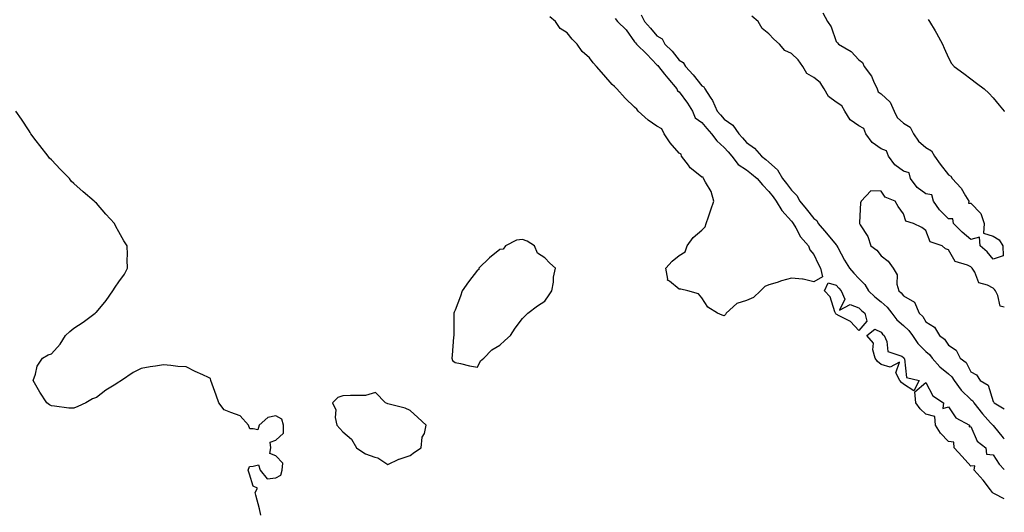
# Model space of a CAD drawing. Units: inches. Extents: x 950003 to 952643, y 7369178 to 7371818.
# Drawn here: x 952204 to 952643, y 7369503 to 7369723 of the extents above; entities that cross this region are included whole.
import ezdxf

# ---------------------------------------------------------------- set-up
doc = ezdxf.new("R2010")
doc.units = ezdxf.units.IN
doc.header["$MEASUREMENT"] = 0
doc.layers.add('Contour_95007369', color=7, linetype='Continuous', true_color=0x4d9482)

msp = doc.modelspace()

# ---------------------------------------------------------------- linework, layer by layer
at = {"layer": 'Contour_95007369'}
for points in [[(952469.43, 7369723.29, 3356), (952470.45, 7369721.92, 3356), (952474.41, 7369718.28, 3356), (952478.05, 7369712.89, 3356), (952478.51, 7369712.38, 3356), (952478.91, 7369711.92, 3356), (952483.56, 7369707.43, 3356), (952488.05, 7369702.67, 3356), (952488.42, 7369702.3, 3356), (952488.74, 7369701.92, 3356), (952491.49, 7369698.48, 3356), (952492.87, 7369696.74, 3356), (952496.96, 7369691.92, 3356), (952497.21, 7369691.08, 3356), (952498.05, 7369690.56, 3356), (952501.72, 7369685.59, 3356), (952503.95, 7369681.92, 3356), (952505.17, 7369679.03, 3356), (952508.05, 7369676.86, 3356), (952510.38, 7369674.26, 3356), (952512.48, 7369671.92, 3356), (952514.83, 7369668.7, 3356), (952518.05, 7369665.73, 3356), (952519.91, 7369663.78, 3356), (952521.51, 7369661.92, 3356), (952524.3, 7369658.17, 3356), (952528.05, 7369655.79, 3356), (952530.24, 7369654.11, 3356), (952532.72, 7369651.92, 3356), (952535.2, 7369649.07, 3356), (952538.05, 7369646.23, 3356), (952539.89, 7369643.76, 3356), (952541.27, 7369641.92, 3356), (952543.82, 7369637.69, 3356), (952548.05, 7369632.91, 3356), (952548.49, 7369632.36, 3356), (952548.84, 7369631.92, 3356), (952550.02, 7369629.94, 3356), (952552.1, 7369625.97, 3356), (952555.72, 7369621.92, 3356), (952556.26, 7369620.14, 3356), (952558.05, 7369618.11, 3356), (952560.01, 7369613.88, 3356), (952561.04, 7369611.92, 3356), (952561.85, 7369608.12, 3356), (952558.05, 7369605.95, 3356), (952553.25, 7369607.11, 3356), (952552.95, 7369607.02, 3356), (952548.05, 7369607.45, 3356), (952543.69, 7369606.28, 3356), (952541.73, 7369605.6, 3356), (952538.05, 7369604.48, 3356), (952536.14, 7369603.84, 3356), (952534.32, 7369601.92, 3356), (952531.14, 7369598.84, 3356), (952528.05, 7369597.52, 3356), (952523.75, 7369596.21, 3356), (952518.91, 7369591.92, 3356), (952518.67, 7369591.31, 3356), (952518.05, 7369590.78, 3356), (952517.12, 7369590.99, 3356), (952515.05, 7369591.92, 3356), (952510.75, 7369594.62, 3356), (952508.05, 7369598.75, 3356), (952506.65, 7369600.53, 3356), (952501.82, 7369601.92, 3356), (952498.71, 7369602.58, 3356), (952498.05, 7369602.66, 3356), (952493.71, 7369606.25, 3356), (952492.76, 7369606.62, 3356), (952492.96, 7369607.01, 3356), (952492.07, 7369611.92, 3356), (952494.92, 7369615.04, 3356), (952498.05, 7369617.67, 3356), (952500.67, 7369619.31, 3356), (952501.52, 7369621.92, 3356), (952504.29, 7369625.68, 3356), (952508.05, 7369628.86, 3356), (952509.6, 7369630.37, 3356), (952510, 7369631.92, 3356), (952511.02, 7369634.89, 3356), (952512.04, 7369637.93, 3356), (952513.43, 7369641.92, 3356), (952512.24, 7369646.11, 3356), (952509.68, 7369650.29, 3356), (952508.9, 7369651.92, 3356), (952508.66, 7369652.53, 3356), (952508.05, 7369652.58, 3356), (952504.3, 7369655.67, 3356), (952502.89, 7369656.77, 3356), (952502.11, 7369657.85, 3356), (952498.98, 7369661.92, 3356), (952498.89, 7369662.76, 3356), (952498.05, 7369663.2, 3356), (952493.97, 7369667.84, 3356), (952491.29, 7369671.92, 3356), (952490.27, 7369674.14, 3356), (952488.05, 7369675.31, 3356), (952484.09, 7369677.96, 3356), (952479.63, 7369681.92, 3356), (952479.07, 7369682.93, 3356), (952478.05, 7369683.72, 3356), (952473.9, 7369687.77, 3356), (952470.25, 7369691.92, 3356), (952469.18, 7369693.05, 3356), (952468.05, 7369693.84, 3356), (952464.37, 7369698.24, 3356), (952461.12, 7369701.92, 3356), (952459.7, 7369703.57, 3356), (952458.05, 7369705.74, 3356), (952454.74, 7369708.61, 3356), (952452.43, 7369711.92, 3356), (952450.27, 7369714.13, 3356), (952448.05, 7369716.97, 3356), (952444.98, 7369718.85, 3356), (952442.87, 7369721.92, 3356), (952440.23, 7369724.1, 3356)], [(952481.06, 7369724.93, 3357), (952482.54, 7369721.92, 3357), (952485.15, 7369719.02, 3357), (952488.05, 7369715.63, 3357), (952490.36, 7369714.24, 3357), (952491.52, 7369711.92, 3357), (952494.8, 7369708.67, 3357), (952498.05, 7369704.78, 3357), (952499.82, 7369703.69, 3357), (952500.76, 7369701.92, 3357), (952504.27, 7369698.14, 3357), (952508.05, 7369693.32, 3357), (952508.92, 7369692.79, 3357), (952509.43, 7369691.92, 3357), (952511.81, 7369688.17, 3357), (952512.83, 7369686.7, 3357), (952514.93, 7369681.92, 3357), (952516.41, 7369680.28, 3357), (952518.05, 7369678.45, 3357), (952521.91, 7369675.78, 3357), (952524.6, 7369671.92, 3357), (952526.28, 7369670.15, 3357), (952528.05, 7369668.07, 3357), (952531.59, 7369665.46, 3357), (952534.66, 7369661.92, 3357), (952536.59, 7369660.46, 3357), (952538.05, 7369659.2, 3357), (952541.89, 7369655.76, 3357), (952544.14, 7369651.92, 3357), (952545.81, 7369649.68, 3357), (952548.05, 7369646.71, 3357), (952550.51, 7369644.38, 3357), (952551.87, 7369641.92, 3357), (952554.6, 7369638.48, 3357), (952558.05, 7369634.19, 3357), (952559.33, 7369633.2, 3357), (952560, 7369631.92, 3357), (952563.65, 7369627.52, 3357), (952568.05, 7369622.31, 3357), (952568.26, 7369622.13, 3357), (952568.37, 7369621.92, 3357), (952568.75, 7369621.22, 3357), (952571.69, 7369615.56, 3357), (952573.89, 7369611.92, 3357), (952575.87, 7369609.74, 3357), (952578.05, 7369607.31, 3357), (952580.78, 7369604.66, 3357), (952582.48, 7369601.92, 3357), (952585.31, 7369599.17, 3357), (952588.05, 7369596.94, 3357), (952590.74, 7369594.6, 3357), (952592.81, 7369591.92, 3357), (952595.09, 7369588.96, 3357), (952598.05, 7369586.39, 3357), (952600.38, 7369584.25, 3357), (952601.98, 7369581.92, 3357), (952604.46, 7369578.33, 3357), (952608.05, 7369574.8, 3357), (952609.64, 7369573.51, 3357), (952610.8, 7369571.92, 3357), (952614.17, 7369568.05, 3357), (952618.05, 7369564.85, 3357), (952619.65, 7369563.52, 3357), (952620.64, 7369561.92, 3357), (952623.73, 7369557.61, 3357), (952628.05, 7369553.44, 3357), (952628.91, 7369552.78, 3357), (952629.38, 7369551.92, 3357), (952633.22, 7369547.09, 3357), (952636.9, 7369543.07, 3357), (952637.94, 7369541.92, 3357), (952637.98, 7369541.85, 3357), (952638.05, 7369541.8, 3357), (952642.53, 7369536.4, 3357), (952643, 7369535.95, 3357)], [(952562.01, 7369725.89, 3357), (952564.11, 7369721.92, 3357), (952565.73, 7369719.6, 3357), (952568.05, 7369713.08, 3357), (952568.66, 7369712.52, 3357), (952569, 7369711.92, 3357), (952574.76, 7369708.63, 3357), (952578.05, 7369704.94, 3357), (952579.74, 7369703.61, 3357), (952580.53, 7369701.92, 3357), (952583.78, 7369697.65, 3357), (952584.62, 7369695.35, 3357), (952586.27, 7369691.92, 3357), (952586.73, 7369690.6, 3357), (952588.05, 7369689.78, 3357), (952592.14, 7369686.01, 3357), (952593.94, 7369681.92, 3357), (952595.22, 7369679.09, 3357), (952598.05, 7369676.66, 3357), (952600.96, 7369674.83, 3357), (952602.54, 7369671.92, 3357), (952604.74, 7369668.61, 3357), (952608.05, 7369665.75, 3357), (952610.47, 7369664.34, 3357), (952611.86, 7369661.92, 3357), (952614.44, 7369658.3, 3357), (952618.05, 7369653.63, 3357), (952619.12, 7369653, 3357), (952619.81, 7369651.92, 3357), (952623.76, 7369647.64, 3357), (952625.71, 7369644.26, 3357), (952627.21, 7369641.92, 3357), (952627.07, 7369640.94, 3357), (952628.05, 7369640.97, 3357), (952632.52, 7369636.39, 3357), (952633.97, 7369631.92, 3357), (952633.76, 7369627.63, 3357), (952638.05, 7369626.3, 3357), (952640.76, 7369624.63, 3357), (952642.39, 7369621.92, 3357), (952642.43, 7369617.53, 3357), (952638.05, 7369615.97, 3357), (952635.41, 7369619.28, 3357), (952632.26, 7369621.92, 3357), (952631.92, 7369625.79, 3357), (952628.05, 7369624.73, 3357), (952624.23, 7369628.1, 3357), (952620.38, 7369631.92, 3357), (952620.11, 7369633.98, 3357), (952618.05, 7369634.02, 3357), (952614.12, 7369637.99, 3357), (952611.4, 7369641.92, 3357), (952610.74, 7369644.61, 3357), (952608.05, 7369645.05, 3357), (952604.13, 7369648.01, 3357), (952601.21, 7369651.92, 3357), (952600.57, 7369654.43, 3357), (952598.05, 7369655.25, 3357), (952594.19, 7369658.06, 3357), (952591.29, 7369661.92, 3357), (952590.48, 7369664.36, 3357), (952588.05, 7369665.19, 3357), (952584.09, 7369667.96, 3357), (952581.31, 7369671.92, 3357), (952580.38, 7369674.25, 3357), (952578.05, 7369675.47, 3357), (952574.31, 7369678.17, 3357), (952571.84, 7369681.92, 3357), (952570.55, 7369684.42, 3357), (952568.05, 7369686.04, 3357), (952564.63, 7369688.5, 3357), (952562.63, 7369691.92, 3357), (952560.92, 7369694.79, 3357), (952558.05, 7369696.95, 3357), (952554.88, 7369698.74, 3357), (952553.21, 7369701.92, 3357), (952551, 7369704.87, 3357), (952548.05, 7369707.71, 3357), (952545.11, 7369708.98, 3357), (952542.8, 7369711.92, 3357), (952540.21, 7369714.08, 3357), (952538.05, 7369716.52, 3357), (952535.03, 7369718.9, 3357), (952533.28, 7369721.92, 3357), (952530.39, 7369724.27, 3357)], [(952608.99, 7369722.85, 3358), (952609.7, 7369721.92, 3358), (952612.13, 7369717.84, 3358), (952612.83, 7369716.7, 3358), (952615.46, 7369711.92, 3358), (952616.21, 7369710.08, 3358), (952618.05, 7369705.8, 3358), (952619.38, 7369703.25, 3358), (952620.69, 7369701.92, 3358), (952624.9, 7369698.76, 3358), (952628.05, 7369696.4, 3358), (952630.61, 7369694.48, 3358), (952634.02, 7369691.92, 3358), (952636.08, 7369689.95, 3358), (952638.05, 7369687.95, 3358), (952640.73, 7369684.6, 3358), (952642.93, 7369681.92, 3358), (952643, 7369681.84, 3358)], [(952311.35, 7369501.92, 3357), (952310.82, 7369504.69, 3357), (952309.18, 7369510.79, 3357), (952308.94, 7369511.92, 3357), (952309.95, 7369513.83, 3357), (952308.05, 7369514.84, 3357), (952306.3, 7369520.17, 3357), (952305.7, 7369521.92, 3357), (952306.35, 7369523.62, 3357), (952308.05, 7369523.69, 3357), (952310.38, 7369524.25, 3357), (952311.18, 7369521.92, 3357), (952314.21, 7369518.09, 3357), (952318.05, 7369518.51, 3357), (952320.35, 7369519.62, 3357), (952320.93, 7369521.92, 3357), (952321.16, 7369525.02, 3357), (952318.05, 7369528.27, 3357), (952315.42, 7369529.3, 3357), (952315.91, 7369531.92, 3357), (952315.55, 7369534.42, 3357), (952318.05, 7369535.28, 3357), (952321.55, 7369538.42, 3357), (952321.55, 7369541.92, 3357), (952320.76, 7369544.63, 3357), (952318.05, 7369546.09, 3357), (952314.52, 7369545.45, 3357), (952310.63, 7369541.92, 3357), (952310.08, 7369539.89, 3357), (952308.05, 7369540.35, 3357), (952306.5, 7369540.37, 3357), (952305.86, 7369541.92, 3357), (952302.26, 7369546.13, 3357), (952298.05, 7369547.68, 3357), (952295.01, 7369548.88, 3357), (952292.61, 7369551.92, 3357), (952291.52, 7369555.39, 3357), (952289.72, 7369560.25, 3357), (952289.15, 7369561.92, 3357), (952288.92, 7369562.79, 3357), (952288.05, 7369563.22, 3357), (952285.61, 7369564.36, 3357), (952282.05, 7369565.93, 3357), (952278.05, 7369567.96, 3357), (952274.32, 7369568.19, 3357), (952271.33, 7369568.64, 3357), (952268.05, 7369568.88, 3357), (952264.39, 7369568.26, 3357), (952262.01, 7369567.96, 3357), (952258.05, 7369567.25, 3357), (952254.45, 7369565.52, 3357), (952249.33, 7369561.92, 3357), (952248.5, 7369561.47, 3357), (952248.05, 7369561.19, 3357), (952246, 7369559.87, 3357), (952242.33, 7369557.64, 3357), (952238.05, 7369554.29, 3357), (952236.29, 7369553.68, 3357), (952233.33, 7369551.92, 3357), (952229.72, 7369550.25, 3357), (952228.05, 7369549.51, 3357), (952225.73, 7369549.59, 3357), (952219.45, 7369550.52, 3357), (952218.05, 7369550.59, 3357), (952217.16, 7369551.03, 3357), (952215.92, 7369551.92, 3357), (952212.82, 7369556.69, 3357), (952212.24, 7369557.73, 3357), (952209.83, 7369561.92, 3357), (952210.92, 7369564.79, 3357), (952211.64, 7369568.32, 3357), (952214.07, 7369571.92, 3357), (952216.59, 7369573.38, 3357), (952218.05, 7369573.84, 3357), (952221.85, 7369578.12, 3357), (952224.36, 7369581.92, 3357), (952226.28, 7369583.69, 3357), (952228.05, 7369585.21, 3357), (952232.11, 7369587.85, 3357), (952237.56, 7369591.92, 3357), (952237.84, 7369592.14, 3357), (952238.05, 7369592.29, 3357), (952242.39, 7369597.59, 3357), (952245.35, 7369601.92, 3357), (952246.49, 7369603.48, 3357), (952248.05, 7369605.82, 3357), (952250.64, 7369609.33, 3357), (952251.9, 7369611.92, 3357), (952251.84, 7369615.71, 3357), (952251.9, 7369618.07, 3357), (952251.82, 7369621.92, 3357), (952250.3, 7369624.17, 3357), (952248.05, 7369628.12, 3357), (952246.69, 7369630.56, 3357), (952246.1, 7369631.92, 3357), (952242.22, 7369636.09, 3357), (952238.05, 7369640.92, 3357), (952237.49, 7369641.36, 3357), (952237.03, 7369641.92, 3357), (952232.11, 7369645.98, 3357), (952228.05, 7369649.8, 3357), (952226.89, 7369650.76, 3357), (952226.03, 7369651.92, 3357), (952222.04, 7369655.92, 3357), (952218.05, 7369660.33, 3357), (952217.22, 7369661.09, 3357), (952216.6, 7369661.92, 3357), (952212.77, 7369666.64, 3357), (952211.25, 7369668.71, 3357), (952208.87, 7369671.92, 3357), (952208.56, 7369672.42, 3357), (952208.05, 7369673.15, 3357), (952204.61, 7369678.48, 3357), (952202.13, 7369681.92, 3357)], [(952643, 7369594.56, 3358), (952641.2, 7369595.07, 3358), (952640.17, 7369599.8, 3358), (952639.01, 7369601.92, 3358), (952638.67, 7369602.54, 3358), (952638.05, 7369603.03, 3358), (952635.54, 7369604.43, 3358), (952631.63, 7369605.5, 3358), (952629.84, 7369610.13, 3358), (952628.69, 7369611.92, 3358), (952628.4, 7369612.27, 3358), (952628.05, 7369612.58, 3358), (952626.63, 7369613.33, 3358), (952621.09, 7369614.96, 3358), (952618.05, 7369620.12, 3358), (952616.75, 7369620.62, 3358), (952615.26, 7369621.92, 3358), (952609.92, 7369623.79, 3358), (952608.05, 7369628.74, 3358), (952606.17, 7369630.04, 3358), (952602.45, 7369631.92, 3358), (952599.03, 7369632.9, 3358), (952598.05, 7369636.16, 3358), (952595.6, 7369639.47, 3358), (952594.3, 7369641.92, 3358), (952589.82, 7369643.69, 3358), (952588.05, 7369646.37, 3358), (952583.54, 7369646.43, 3358), (952579.17, 7369641.92, 3358), (952578.9, 7369641.07, 3358), (952578.46, 7369632.33, 3358), (952578.37, 7369631.92, 3358), (952578.73, 7369631.23, 3358), (952582.15, 7369626.03, 3358), (952583.47, 7369621.92, 3358), (952586.16, 7369620.03, 3358), (952588.05, 7369617.45, 3358), (952591.24, 7369615.12, 3358), (952593.46, 7369611.92, 3358), (952595.17, 7369609.04, 3358), (952595.13, 7369604.84, 3358), (952595.91, 7369601.92, 3358), (952597.07, 7369600.94, 3358), (952598.05, 7369599.58, 3358), (952602.91, 7369596.78, 3358), (952605, 7369591.92, 3358), (952606.61, 7369590.48, 3358), (952608.05, 7369588.1, 3358), (952611.86, 7369585.73, 3358), (952614.15, 7369581.92, 3358), (952616.38, 7369580.25, 3358), (952618.05, 7369577.68, 3358), (952621.48, 7369575.35, 3358), (952623.33, 7369571.92, 3358), (952626.01, 7369569.87, 3358), (952628.05, 7369565.69, 3358), (952630.55, 7369564.42, 3358), (952632.26, 7369561.92, 3358), (952635.87, 7369559.74, 3358), (952638.05, 7369552.56, 3358), (952638.35, 7369552.23, 3358), (952638.48, 7369551.92, 3358), (952643, 7369549.24, 3358)], [(952643, 7369509.2, 3356), (952638.67, 7369511.3, 3356), (952638.05, 7369511.71, 3356), (952637.91, 7369511.78, 3356), (952637.76, 7369511.92, 3356), (952636.8, 7369513.17, 3356), (952633.61, 7369517.47, 3356), (952629.62, 7369521.92, 3356), (952629.92, 7369523.79, 3356), (952628.05, 7369523.65, 3356), (952624.17, 7369528.04, 3356), (952620.7, 7369531.92, 3356), (952620.46, 7369534.33, 3356), (952618.05, 7369534.62, 3356), (952614.61, 7369538.48, 3356), (952612.3, 7369541.92, 3356), (952611.98, 7369545.85, 3356), (952608.05, 7369546.87, 3356), (952605.43, 7369549.3, 3356), (952603.57, 7369551.92, 3356), (952603.15, 7369556.82, 3356), (952608.05, 7369560.95, 3356), (952611.12, 7369554.99, 3356), (952615.89, 7369551.92, 3356), (952615.51, 7369549.39, 3356), (952618.05, 7369550.2, 3356), (952621.31, 7369545.18, 3356), (952627.44, 7369541.92, 3356), (952627.36, 7369541.23, 3356), (952628.05, 7369541.33, 3356), (952630.96, 7369534.83, 3356), (952634.7, 7369531.92, 3356), (952635.1, 7369528.98, 3356), (952638.05, 7369528.81, 3356), (952640.72, 7369524.58, 3356), (952643, 7369522.25, 3356)]]:
    msp.add_polyline3d(points, dxfattribs=at)
for points in [[(952408.05, 7369567.9, 3357), (952409.34, 7369570.63, 3357), (952410.93, 7369571.92, 3357), (952414.42, 7369575.55, 3357), (952418.05, 7369577.64, 3357), (952420.17, 7369579.8, 3357), (952422.83, 7369581.92, 3357), (952424.79, 7369585.18, 3357), (952428.05, 7369589.5, 3357), (952429.23, 7369590.74, 3357), (952430.51, 7369591.92, 3357), (952434.73, 7369595.24, 3357), (952438.05, 7369597.33, 3357), (952439.94, 7369600.03, 3357), (952441.23, 7369601.92, 3357), (952441.87, 7369605.74, 3357), (952441.98, 7369607.99, 3357), (952442.85, 7369611.92, 3357), (952440.37, 7369614.24, 3357), (952438.05, 7369616.61, 3357), (952434.73, 7369618.6, 3357), (952433.41, 7369621.92, 3357), (952430.16, 7369624.03, 3357), (952428.05, 7369624.75, 3357), (952425.43, 7369624.53, 3357), (952420.53, 7369621.92, 3357), (952419.51, 7369620.47, 3357), (952418.05, 7369620.28, 3357), (952413.33, 7369616.64, 3357), (952408.66, 7369611.92, 3357), (952408.62, 7369611.36, 3357), (952408.05, 7369611.08, 3357), (952404.05, 7369605.92, 3357), (952401.27, 7369601.92, 3357), (952400.41, 7369599.55, 3357), (952398.05, 7369593.22, 3357), (952397.69, 7369592.29, 3357), (952397.53, 7369591.92, 3357), (952397.46, 7369591.34, 3357), (952397.5, 7369582.47, 3357), (952397.42, 7369581.92, 3357), (952397.31, 7369581.18, 3357), (952396.77, 7369573.19, 3357), (952396.57, 7369571.92, 3357), (952396.9, 7369570.77, 3357), (952398.05, 7369569.97, 3357), (952400.43, 7369569.54, 3357), (952404.53, 7369568.4, 3357)], [(952578.05, 7369584.13, 3356), (952574.36, 7369588.23, 3356), (952569.28, 7369590.69, 3356), (952568.05, 7369591.43, 3356), (952567.81, 7369591.67, 3356), (952567.71, 7369591.92, 3356), (952567.39, 7369592.58, 3356), (952565.3, 7369599.17, 3356), (952562.75, 7369601.92, 3356), (952564.51, 7369605.46, 3356), (952568.05, 7369604.37, 3356), (952569.21, 7369603.09, 3356), (952570.27, 7369601.92, 3356), (952571.81, 7369598.16, 3356), (952569.43, 7369593.3, 3356), (952574.22, 7369595.75, 3356), (952578.05, 7369594.26, 3356), (952579.24, 7369593.11, 3356), (952580.73, 7369591.92, 3356), (952581.66, 7369588.3, 3356)], [(952598.05, 7369560.21, 3356), (952597.16, 7369561.03, 3356), (952596.47, 7369561.92, 3356), (952594.67, 7369565.3, 3356), (952596.25, 7369570.12, 3356), (952592.13, 7369567.83, 3356), (952588.05, 7369569.05, 3356), (952586.47, 7369570.34, 3356), (952585.41, 7369571.92, 3356), (952584.4, 7369575.57, 3356), (952584.69, 7369578.56, 3356), (952581.72, 7369581.92, 3356), (952585.25, 7369584.73, 3356), (952588.05, 7369583.44, 3356), (952588.68, 7369582.56, 3356), (952589.45, 7369581.92, 3356), (952590.66, 7369579.31, 3356), (952591.01, 7369574.88, 3356), (952597.28, 7369572.69, 3356), (952598.05, 7369572.18, 3356), (952598.15, 7369572.02, 3356), (952598.26, 7369571.92, 3356), (952598.46, 7369571.51, 3356), (952599.31, 7369563.18, 3356), (952605.08, 7369561.92, 3356), (952602.68, 7369557.3, 3356)], [(952378.05, 7369528.43, 3357), (952380.01, 7369529.96, 3357), (952382.99, 7369531.92, 3357), (952383.4, 7369536.57, 3357), (952384.37, 7369538.24, 3357), (952385.18, 7369541.92, 3357), (952381.48, 7369545.35, 3357), (952378.05, 7369548.46, 3357), (952375.71, 7369549.58, 3357), (952368.67, 7369551.3, 3357), (952368.05, 7369551.52, 3357), (952367.77, 7369551.63, 3357), (952367.02, 7369551.92, 3357), (952362.6, 7369556.48, 3357), (952358.05, 7369555.25, 3357), (952354.83, 7369555.14, 3357), (952351.36, 7369555.23, 3357), (952348.05, 7369555.13, 3357), (952345.74, 7369554.24, 3357), (952343.43, 7369551.92, 3357), (952344.89, 7369548.75, 3357), (952344.57, 7369545.4, 3357), (952345.3, 7369541.92, 3357), (952346.58, 7369540.44, 3357), (952348.05, 7369538.98, 3357), (952351.9, 7369535.77, 3357), (952354.13, 7369531.92, 3357), (952356.39, 7369530.26, 3357), (952358.05, 7369529.22, 3357), (952362.3, 7369527.67, 3357), (952363.57, 7369527.44, 3357), (952368.05, 7369524.46, 3357), (952372.94, 7369526.82, 3357), (952373.08, 7369526.89, 3357)]]:
    msp.add_polyline3d(points, close=True, dxfattribs=at)

doc.saveas('drawing.dxf')
